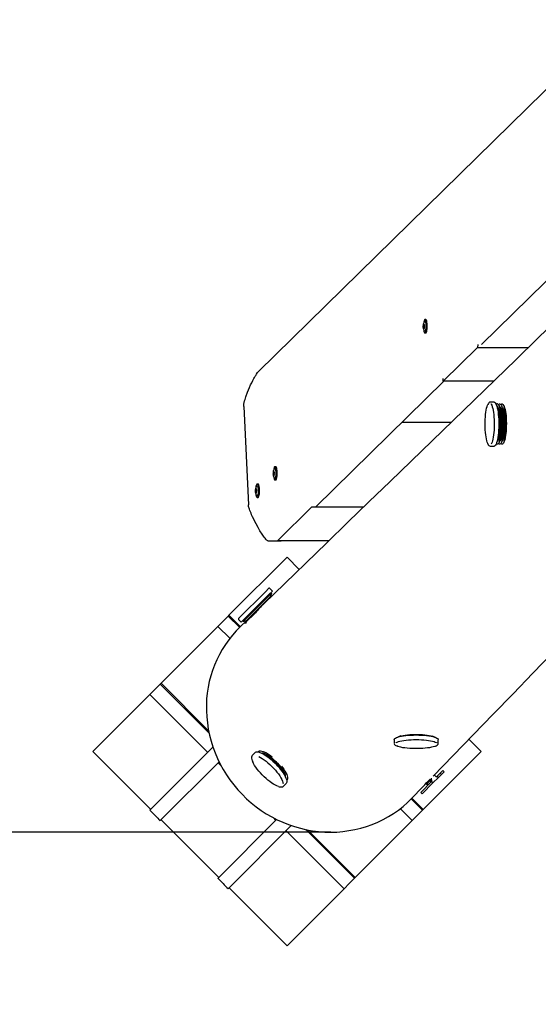
# Model space of a CAD drawing. Units: millimetres. Extents: x 5 to 21.3, y 6.3 to 16.
# Drawn here: x 7.9 to 8.5, y 8.9 to 10 of the extents above; entities that cross this region are included whole.
import ezdxf

# ---------------------------------------------------------------- set-up
doc = ezdxf.new("R2010")
doc.units = ezdxf.units.MM
doc.header["$LTSCALE"] = 120
doc.header["$PDSIZE"] = -1
doc.linetypes.add('SLD-Сплошная', pattern=[0])
doc.layers.add('ПРИМЕЧАНИЯ', color=7, linetype='SLD-Сплошная')
doc.styles.get("Standard").update_dxf_attribs({"font": 'isocpeui.ttf'})
doc.dimstyles.new('ISO-25', dxfattribs={"dimtxt": 2.5, "dimasz": 2.5, "dimexe": 1.25, "dimexo": 0.625, "dimtad": 1, "dimtxsty": 'Standard', "dimcen": 2.5, "dimadec": 0, "dimazin": 0, "dimtfac": 1, "dimtmove": 0, "dimatfit": 3, "dimfxl": 1, "dimarcsym": 0})

# ---------------------------------------------------------------- blocks, each defined once
blk = doc.blocks.new('_D_11')
at = {"color": 0, "lineweight": -2, "transparency": 16777216}
for p, q in [((19.998, 10.5782), (19.998, 6.3057)), ((6.6262, 9.1257), (6.6262, 6.3057)), ((6.9862, 6.4257), (19.638, 6.4257))]:
    blk.add_line(p, q, dxfattribs=at)
at = {"color": 0, "transparency": 16777216}
for points in [[(6.9862, 6.4857), (6.9862, 6.3657), (6.6262, 6.4257)], [(19.638, 6.4857), (19.638, 6.3657), (19.998, 6.4257)]]:
    blk.add_solid(points, dxfattribs=at)
at = {"layer": 'Defpoints', "color": 0, "transparency": 16777216}
for p in [(19.998, 10.5782), (6.6262, 9.1257), (19.998, 6.4257)]:
    blk.add_point(p, dxfattribs=at)
at = {"color": 0, "transparency": 16777216, "insert": (13.3121, 6.9577), "char_height": 0.36, "attachment_point": 2}
blk.add_mtext('13,37м', dxfattribs=at)
blk = doc.blocks.new('*D17')
at = {"color": 0, "lineweight": -2, "transparency": 16777216}
for p, q in [((8.262, 12.8847), (5.4067, 12.8847)), ((5.5267, 9.4857), (5.5267, 12.5247)), ((8.262, 9.1257), (5.4067, 9.1257))]:
    blk.add_line(p, q, dxfattribs=at)
at = {"color": 0, "transparency": 16777216}
for points in [[(5.4667, 12.5247), (5.5867, 12.5247), (5.5267, 12.8847)], [(5.4667, 9.4857), (5.5867, 9.4857), (5.5267, 9.1257)]]:
    blk.add_solid(points, dxfattribs=at)
at = {"layer": 'Defpoints', "color": 0, "transparency": 16777216}
for p in [(5.5267, 12.8847), (8.262, 12.8847), (8.262, 9.1257)]:
    blk.add_point(p, dxfattribs=at)
at = {"color": 0, "transparency": 16777216, "insert": (5.2107, 11.0052), "char_height": 0.36, "attachment_point": 5, "rotation": 90}
blk.add_mtext('3,76м', dxfattribs=at)

msp = doc.modelspace()

# ---------------------------------------------------------------- linework, layer by layer
at = {"color": 7, "linetype": 'SLD-Сплошная', "lineweight": 25}
for p, q in [((8.9402, 10.3706), (8.1832, 9.6288)), ((8.5657, 9.7944), (8.4267, 9.6582)), ((8.3631, 9.6794), (8.3641, 9.6794)), ((8.3634, 9.6809), (8.3635, 9.681)), ((8.3638, 9.676), (8.3634, 9.676)), ((8.3638, 9.68), (8.3641, 9.68)), ((8.3641, 9.6801), (8.3641, 9.68)), ((8.3641, 9.6767), (8.3641, 9.6767)), ((8.3642, 9.6771), (8.3642, 9.6771)), ((8.3658, 9.6853), (8.3649, 9.6853)), ((8.3649, 9.6708), (8.3658, 9.6708)), ((8.3847, 9.6179), (8.4224, 9.6547)), ((8.4225, 9.658), (8.4224, 9.6547)), ((8.4224, 9.6547), (8.4777, 9.6547)), ((8.3856, 9.6179), (8.2458, 9.4809)), ((8.3847, 9.6179), (8.3847, 9.621)), ((8.4397, 9.6179), (8.3847, 9.6179)), ((8.1669, 9.5905), (8.172, 9.483)), ((8.4404, 9.5952), (8.4362, 9.5952)), ((8.4448, 9.5875), (8.4436, 9.5906)), ((8.444, 9.5897), (8.444, 9.5897)), ((8.4474, 9.5875), (8.4461, 9.5906)), ((8.4465, 9.5897), (8.4465, 9.5897)), ((8.4499, 9.5875), (8.4487, 9.5906)), ((8.4491, 9.5897), (8.4491, 9.5897)), ((8.4521, 9.5885), (8.4513, 9.5906)), ((8.3933, 9.5728), (8.3396, 9.5728)), ((8.4362, 9.5472), (8.4404, 9.5472)), ((8.4436, 9.5518), (8.4448, 9.5549)), ((8.444, 9.5527), (8.444, 9.5527)), ((8.4461, 9.5518), (8.4474, 9.5549)), ((8.4465, 9.5527), (8.4465, 9.5527)), ((8.4487, 9.5518), (8.4499, 9.5549)), ((8.4491, 9.5527), (8.4491, 9.5527)), ((8.4513, 9.5518), (8.4525, 9.5549)), ((8.1992, 9.5188), (8.2002, 9.5188)), ((8.2, 9.5154), (8.1995, 9.5154)), ((8.1996, 9.5203), (8.1996, 9.5204)), ((8.1999, 9.5194), (8.2002, 9.5194)), ((8.2002, 9.5195), (8.2002, 9.5194)), ((8.2002, 9.5161), (8.2002, 9.5161)), ((8.2004, 9.5165), (8.2004, 9.5165)), ((8.202, 9.5247), (8.201, 9.5247)), ((8.1826, 9.5057), (8.1816, 9.5057)), ((8.201, 9.5102), (8.202, 9.5102)), ((8.1798, 9.4997), (8.1808, 9.4997)), ((8.1806, 9.4964), (8.1801, 9.4964)), ((8.1802, 9.5013), (8.1802, 9.5013)), ((8.1805, 9.5004), (8.1808, 9.5004)), ((8.1808, 9.5005), (8.1808, 9.5004)), ((8.1808, 9.4971), (8.1808, 9.4971)), ((8.181, 9.4975), (8.1809, 9.4975)), ((8.1816, 9.4912), (8.1826, 9.4912)), ((8.2037, 9.4439), (8.2414, 9.4807)), ((8.2414, 9.4807), (8.2981, 9.4807)), ((8.1934, 9.4439), (8.208, 9.4439)), ((8.2601, 9.4439), (8.2037, 9.4439)), ((8.208, 9.4439), (8.208, 9.4439)), ((8.2142, 9.4258), (8.1508, 9.3624)), ((8.2276, 9.4124), (8.2142, 9.4258)), ((8.2276, 9.4124), (8.2142, 9.4258)), ((8.2142, 9.4258), (8.2142, 9.4258)), ((8.1906, 9.3882), (8.1613, 9.3589)), ((8.1942, 9.3919), (8.1906, 9.3882)), ((8.1976, 9.3867), (8.1941, 9.3832)), ((8.1983, 9.3888), (8.1945, 9.385)), ((8.1983, 9.3888), (8.1952, 9.3919)), ((8.1962, 9.3831), (8.1976, 9.3867)), ((8.1945, 9.385), (8.1643, 9.3549)), ((8.1941, 9.3832), (8.1664, 9.3556)), ((8.1933, 9.3802), (8.1701, 9.3569)), ((8.1962, 9.3831), (8.1933, 9.3802)), ((8.1951, 9.3842), (8.1944, 9.3849)), ((8.1968, 9.3825), (8.1962, 9.3831)), ((8.1806, 9.366), (8.1683, 9.3537)), ((8.15, 9.3616), (8.1387, 9.3503)), ((8.1508, 9.3624), (8.15, 9.3616)), ((8.1624, 9.3493), (8.15, 9.3616)), ((8.1632, 9.3501), (8.1508, 9.3624)), ((8.1613, 9.3579), (8.1643, 9.3549)), ((8.1702, 9.3568), (8.1634, 9.3502)), ((8.1664, 9.3556), (8.1701, 9.3569)), ((8.1682, 9.3588), (8.1689, 9.3581)), ((8.1683, 9.3537), (8.1702, 9.3544)), ((8.1701, 9.3569), (8.1708, 9.3562)), ((8.1387, 9.3503), (8.0766, 9.2882)), ((8.1387, 9.3503), (8.1518, 9.3373)), ((8.0701, 9.2817), (8.0645, 9.2761)), ((8.0758, 9.2874), (8.0701, 9.2817)), ((8.0766, 9.2882), (8.0758, 9.2874)), ((8.129, 9.2342), (8.0758, 9.2874)), ((8.1286, 9.2362), (8.0766, 9.2882)), ((8.0645, 9.2761), (8.0021, 9.2137)), ((8.0645, 9.2761), (8.1277, 9.2128)), ((8.3313, 9.2267), (8.3313, 9.2225)), ((8.3385, 9.2309), (8.3359, 9.2298)), ((8.3748, 9.2298), (8.373, 9.2306)), ((8.3793, 9.2225), (8.3793, 9.2267)), ((8.4263, 9.2137), (8.4129, 9.2271)), ((8.4263, 9.2137), (8.4129, 9.2271)), ((8.0653, 9.1504), (8.0021, 9.2137)), ((8.1333, 9.2184), (8.0644, 9.1495)), ((8.3313, 9.2223), (8.3313, 9.2225)), ((8.4263, 9.2137), (8.3629, 9.1503)), ((8.4263, 9.2137), (8.4263, 9.2137)), ((8.1763, 9.2098), (8.1764, 9.2098)), ((8.1793, 9.2127), (8.1764, 9.2098)), ((8.191, 9.2098), (8.1886, 9.211)), ((8.1913, 9.2123), (8.1904, 9.2128)), ((8.0758, 9.1382), (8.14, 9.2024)), ((8.1391, 9.2015), (8.142, 9.1986)), ((8.3814, 9.19), (8.3843, 9.1929)), ((8.3857, 9.1915), (8.3843, 9.1929)), ((8.2115, 9.1881), (8.2103, 9.1905)), ((8.2133, 9.1899), (8.2128, 9.1908)), ((8.3667, 9.1779), (8.3707, 9.1819)), ((8.3796, 9.1853), (8.3736, 9.1794)), ((8.3782, 9.1868), (8.3773, 9.1858)), ((8.3814, 9.19), (8.3782, 9.1868)), ((8.3796, 9.1853), (8.3782, 9.1868)), ((8.3828, 9.1886), (8.3796, 9.1853)), ((8.3828, 9.1886), (8.3814, 9.19)), ((8.3828, 9.1886), (8.3857, 9.1915)), ((8.2103, 9.1759), (8.2132, 9.1788)), ((8.2104, 9.1759), (8.2103, 9.1759)), ((8.3603, 9.1688), (8.3722, 9.1808)), ((8.3617, 9.1674), (8.3736, 9.1794)), ((8.3653, 9.1783), (8.3659, 9.1788)), ((8.3658, 9.1789), (8.3667, 9.1779)), ((8.3667, 9.1779), (8.3693, 9.1779)), ((8.3736, 9.1794), (8.3722, 9.1808)), ((8.3621, 9.1495), (8.3498, 9.1619)), ((8.3629, 9.1503), (8.3506, 9.1627)), ((8.3603, 9.1688), (8.3617, 9.1674)), ((8.3378, 9.1513), (8.3508, 9.1382)), ((8.3621, 9.1495), (8.3508, 9.1382)), ((8.3629, 9.1503), (8.3621, 9.1495)), ((8.1396, 9.0762), (8.0767, 9.1391)), ((8.2029, 9.1395), (8.1387, 9.0752)), ((8.1991, 9.1415), (8.202, 9.1385)), ((8.3508, 9.1382), (8.2887, 9.0761)), ((8.15, 9.0639), (8.2189, 9.1328)), ((8.2879, 9.0753), (8.2347, 9.1285)), ((8.2887, 9.0761), (8.2367, 9.1281)), ((8.2133, 9.1272), (8.2766, 9.0639)), ((8.2879, 9.0753), (8.2822, 9.0696)), ((8.2887, 9.0761), (8.2879, 9.0753)), ((8.2142, 9.0016), (8.1509, 9.0648)), ((8.2766, 9.0639), (8.2142, 9.0016)), ((8.2822, 9.0696), (8.2766, 9.0639))]:
    msp.add_line(p, q, dxfattribs=at)
at = {"color": 7, "linetype": 'SLD-Сплошная', "lineweight": 25, "flags": 128}
for points in [[(8.3647, 9.6832), (8.3643, 9.683), (8.3639, 9.6825), (8.3635, 9.6819), (8.3633, 9.6812), (8.363, 9.6803), (8.3629, 9.6792), (8.3629, 9.6781), (8.3629, 9.6769), (8.363, 9.6758), (8.3633, 9.6747), (8.3636, 9.6741), (8.364, 9.6734), (8.3645, 9.6729), (8.3647, 9.6729)], [(8.3631, 9.6767), (8.3631, 9.6766), (8.3631, 9.6764), (8.3631, 9.6762), (8.3631, 9.676), (8.3631, 9.6759), (8.3632, 9.6758), (8.3632, 9.6758), (8.3633, 9.6759)], [(8.3633, 9.6759), (8.3633, 9.676), (8.3633, 9.676), (8.3634, 9.676), (8.3634, 9.676), (8.3635, 9.6759), (8.3635, 9.6758), (8.3636, 9.6756), (8.3636, 9.6754)], [(8.3652, 9.6709), (8.3655, 9.6715), (8.3658, 9.6723), (8.3661, 9.6734), (8.3663, 9.6748), (8.3664, 9.6763), (8.3665, 9.6779), (8.3664, 9.6796), (8.3663, 9.6811), (8.3661, 9.6825), (8.3659, 9.6836), (8.3656, 9.6845), (8.3652, 9.6851), (8.3649, 9.6853), (8.3645, 9.6851), (8.3642, 9.6846), (8.3639, 9.6837), (8.3636, 9.6826), (8.3635, 9.682)], [(8.3639, 9.6802), (8.3639, 9.6801), (8.3638, 9.68), (8.3638, 9.68), (8.3637, 9.6801), (8.3637, 9.6802), (8.3637, 9.6803), (8.3636, 9.6804), (8.3636, 9.6806)], [(8.3636, 9.6754), (8.3636, 9.6753), (8.3636, 9.6751), (8.3637, 9.6751), (8.3637, 9.6751), (8.3638, 9.6752), (8.3638, 9.6753), (8.3638, 9.6755), (8.3638, 9.6757)], [(8.3641, 9.6801), (8.3641, 9.6801), (8.364, 9.6802), (8.364, 9.6802), (8.364, 9.6802), (8.364, 9.6802), (8.364, 9.6802), (8.3639, 9.6802), (8.3639, 9.6802)], [(8.3647, 9.6832), (8.3649, 9.6833), (8.3652, 9.683), (8.3655, 9.6824), (8.3657, 9.6815), (8.3659, 9.6804), (8.366, 9.6791)], [(8.366, 9.6791), (8.366, 9.6778), (8.366, 9.6764), (8.3658, 9.6752), (8.3656, 9.6741), (8.3654, 9.6733), (8.3651, 9.6729), (8.3648, 9.6728), (8.3647, 9.6728)], [(8.3658, 9.6708), (8.3662, 9.6709), (8.3665, 9.6715), (8.3668, 9.6723), (8.3671, 9.6734), (8.3673, 9.6748), (8.3674, 9.6763), (8.3674, 9.6779), (8.3674, 9.6796), (8.3673, 9.6811), (8.3671, 9.6825), (8.3668, 9.6836), (8.3665, 9.6845), (8.3662, 9.6851), (8.3658, 9.6853), (8.3658, 9.6853)], [(8.3635, 9.674), (8.3636, 9.6736), (8.3638, 9.6724), (8.3641, 9.6715), (8.3645, 9.671), (8.3648, 9.6708), (8.3652, 9.6709)], [(8.1669, 9.5905), (8.1669, 9.5916), (8.1671, 9.593), (8.1675, 9.5948), (8.1679, 9.5965), (8.1684, 9.5979), (8.1688, 9.5995), (8.1694, 9.6011), (8.1712, 9.6061), (8.1734, 9.6113), (8.1745, 9.6139), (8.1757, 9.6164), (8.1769, 9.6188), (8.1781, 9.621), (8.1786, 9.6219), (8.1791, 9.6228), (8.1795, 9.6236), (8.18, 9.6243), (8.1804, 9.625), (8.1809, 9.6257), (8.182, 9.6274), (8.183, 9.6286), (8.1832, 9.6288)], [(8.4336, 9.5498), (8.4334, 9.5501), (8.4329, 9.5514), (8.4324, 9.5531), (8.432, 9.5551), (8.4316, 9.5572), (8.4312, 9.5596), (8.431, 9.5622), (8.4308, 9.5649), (8.4306, 9.5677), (8.4306, 9.5706), (8.4306, 9.5735), (8.4307, 9.5763), (8.4309, 9.579), (8.4311, 9.5817), (8.4314, 9.5842), (8.4318, 9.5864), (8.4322, 9.5885), (8.4327, 9.5903), (8.4332, 9.5918), (8.4332, 9.5919)], [(8.4363, 9.5952), (8.436, 9.5952), (8.4353, 9.595), (8.4347, 9.5945), (8.4341, 9.5938), (8.4335, 9.5927), (8.4333, 9.5921)], [(8.4368, 9.5937), (8.4373, 9.5929), (8.4379, 9.5917), (8.4384, 9.5902), (8.4389, 9.5883), (8.4393, 9.5863), (8.4397, 9.584), (8.44, 9.5815), (8.4402, 9.5788), (8.4404, 9.5761), (8.4405, 9.5732), (8.4405, 9.5704), (8.4404, 9.5675), (8.4403, 9.5647), (8.4401, 9.562), (8.4398, 9.5595), (8.4395, 9.5571), (8.4391, 9.5549), (8.4386, 9.553), (8.4381, 9.5513), (8.4376, 9.55), (8.4372, 9.5493)], [(8.4404, 9.5952), (8.4404, 9.5952), (8.4411, 9.595)], [(8.4411, 9.595), (8.4417, 9.5944), (8.4423, 9.5935), (8.4428, 9.5923), (8.4434, 9.5907), (8.4439, 9.5889), (8.4443, 9.5867), (8.4447, 9.5844), (8.445, 9.5818), (8.4452, 9.5791), (8.4454, 9.5762), (8.4455, 9.5733), (8.4455, 9.5704), (8.4454, 9.5674), (8.4453, 9.5645), (8.4451, 9.5617), (8.4448, 9.5591), (8.4445, 9.5566), (8.4441, 9.5544), (8.4436, 9.5524), (8.4431, 9.5507), (8.4425, 9.5494), (8.4419, 9.5483), (8.4413, 9.5476), (8.4407, 9.5472), (8.4404, 9.5472)], [(8.4445, 9.593), (8.4451, 9.5925), (8.4457, 9.5916), (8.4462, 9.5904), (8.4467, 9.5888), (8.4472, 9.587), (8.4476, 9.5849), (8.4479, 9.5826), (8.4482, 9.5801), (8.4484, 9.5775), (8.4486, 9.5747), (8.4486, 9.5719), (8.4486, 9.5691), (8.4485, 9.5663), (8.4483, 9.5636), (8.4481, 9.561), (8.4478, 9.5586), (8.4474, 9.5564), (8.447, 9.5545), (8.4465, 9.5528), (8.446, 9.5514), (8.4454, 9.5503), (8.4448, 9.5496), (8.4443, 9.5492), (8.4437, 9.5492), (8.4431, 9.5496), (8.4428, 9.5499)], [(8.443, 9.5918), (8.4431, 9.5916), (8.4437, 9.5904), (8.4442, 9.5888), (8.4446, 9.587), (8.445, 9.5849), (8.4454, 9.5826), (8.4457, 9.5801), (8.4459, 9.5775), (8.446, 9.5747), (8.4461, 9.5719), (8.446, 9.5691), (8.4459, 9.5663), (8.4458, 9.5636), (8.4455, 9.561), (8.4452, 9.5586), (8.4448, 9.5564), (8.4444, 9.5545), (8.4439, 9.5528), (8.4434, 9.5514), (8.443, 9.5506)], [(8.444, 9.5897), (8.4445, 9.5895), (8.445, 9.589), (8.4455, 9.5882), (8.446, 9.587), (8.4464, 9.5855), (8.4468, 9.5837), (8.4472, 9.5817), (8.4475, 9.5795), (8.4477, 9.5771), (8.4478, 9.5746), (8.4479, 9.5721), (8.4479, 9.5695), (8.4478, 9.5669), (8.4476, 9.5645), (8.4474, 9.5621), (8.4471, 9.56), (8.4467, 9.558), (8.4463, 9.5564), (8.4458, 9.555), (8.4453, 9.5539), (8.4448, 9.5532), (8.4443, 9.5528), (8.444, 9.5527)], [(8.4471, 9.593), (8.4477, 9.5925), (8.4483, 9.5916), (8.4488, 9.5904), (8.4493, 9.5888), (8.4498, 9.587), (8.4502, 9.5849), (8.4505, 9.5826), (8.4508, 9.5801), (8.451, 9.5775), (8.4511, 9.5747), (8.4512, 9.5719), (8.4512, 9.5691), (8.4511, 9.5663), (8.4509, 9.5636), (8.4507, 9.561), (8.4504, 9.5586), (8.45, 9.5564), (8.4495, 9.5545), (8.4491, 9.5528), (8.4485, 9.5514), (8.448, 9.5503), (8.4474, 9.5496), (8.4468, 9.5492), (8.4462, 9.5492), (8.4456, 9.5496), (8.4452, 9.55)], [(8.4465, 9.5897), (8.447, 9.5895), (8.4476, 9.589), (8.4481, 9.5882), (8.4486, 9.587), (8.449, 9.5855), (8.4494, 9.5837), (8.4497, 9.5817), (8.45, 9.5795), (8.4502, 9.5771), (8.4504, 9.5746), (8.4504, 9.5721), (8.4504, 9.5695), (8.4503, 9.5669), (8.4502, 9.5645), (8.4499, 9.5621), (8.4496, 9.56), (8.4493, 9.558), (8.4489, 9.5564), (8.4484, 9.555), (8.4479, 9.5539), (8.4474, 9.5532), (8.4468, 9.5528), (8.4465, 9.5527)], [(8.4497, 9.593), (8.4503, 9.5925), (8.4508, 9.5916), (8.4514, 9.5904), (8.4519, 9.5888), (8.4523, 9.587), (8.4527, 9.5849), (8.4531, 9.5826), (8.4534, 9.5801), (8.4536, 9.5775), (8.4537, 9.5747), (8.4538, 9.5719), (8.4537, 9.5691), (8.4536, 9.5663), (8.4535, 9.5636), (8.4532, 9.561), (8.4529, 9.5586), (8.4525, 9.5564), (8.4521, 9.5545), (8.4516, 9.5528), (8.4511, 9.5514), (8.4506, 9.5503), (8.45, 9.5496), (8.4494, 9.5492), (8.4488, 9.5492), (8.4482, 9.5496), (8.4478, 9.55)], [(8.4491, 9.5897), (8.4496, 9.5895), (8.4501, 9.589), (8.4506, 9.5882), (8.4511, 9.587), (8.4516, 9.5855), (8.452, 9.5837), (8.4523, 9.5817), (8.4526, 9.5795), (8.4528, 9.5771), (8.4529, 9.5746), (8.453, 9.5721), (8.453, 9.5695), (8.4529, 9.5669), (8.4527, 9.5645), (8.4525, 9.5621), (8.4522, 9.56), (8.4518, 9.558), (8.4514, 9.5564), (8.451, 9.555), (8.4505, 9.5539), (8.4499, 9.5532), (8.4494, 9.5528), (8.4491, 9.5527)], [(8.4448, 9.5875), (8.445, 9.587), (8.4455, 9.5855), (8.4459, 9.5837), (8.4462, 9.5817), (8.4465, 9.5795), (8.4467, 9.5771), (8.4468, 9.5746), (8.4469, 9.5721), (8.4469, 9.5695), (8.4468, 9.5669), (8.4466, 9.5645), (8.4464, 9.5621), (8.4461, 9.56), (8.4457, 9.558), (8.4453, 9.5564), (8.4449, 9.555), (8.4448, 9.5549)], [(8.4474, 9.5875), (8.4476, 9.587), (8.448, 9.5855), (8.4484, 9.5837), (8.4488, 9.5817), (8.4491, 9.5795), (8.4493, 9.5771), (8.4494, 9.5746), (8.4495, 9.5721), (8.4495, 9.5695), (8.4494, 9.5669), (8.4492, 9.5645), (8.449, 9.5621), (8.4487, 9.56), (8.4483, 9.558), (8.4479, 9.5564), (8.4474, 9.555), (8.4474, 9.5549)], [(8.4499, 9.5875), (8.4501, 9.587), (8.4506, 9.5855), (8.451, 9.5837), (8.4513, 9.5817), (8.4516, 9.5795), (8.4518, 9.5771), (8.452, 9.5746), (8.452, 9.5721), (8.452, 9.5695), (8.4519, 9.5669), (8.4518, 9.5645), (8.4515, 9.5621), (8.4512, 9.56), (8.4509, 9.558), (8.4505, 9.5564), (8.45, 9.555), (8.4499, 9.5549)], [(8.4528, 9.5556), (8.4526, 9.555), (8.4525, 9.5549)], [(8.2008, 9.5226), (8.2005, 9.5224), (8.2, 9.5219), (8.1997, 9.5213), (8.1994, 9.5207), (8.1992, 9.5197), (8.199, 9.5186), (8.199, 9.5175), (8.199, 9.5163), (8.1992, 9.5152), (8.1994, 9.5141), (8.1997, 9.5135), (8.2001, 9.5128), (8.2007, 9.5123), (8.2008, 9.5123)], [(8.1992, 9.5162), (8.1992, 9.516), (8.1992, 9.5158), (8.1992, 9.5156), (8.1992, 9.5154), (8.1993, 9.5153), (8.1993, 9.5152), (8.1994, 9.5152), (8.1994, 9.5153)], [(8.1994, 9.5153), (8.1994, 9.5154), (8.1995, 9.5154), (8.1995, 9.5154), (8.1996, 9.5154), (8.1996, 9.5153), (8.1997, 9.5152), (8.1997, 9.515), (8.1997, 9.5148)], [(8.2013, 9.5103), (8.2017, 9.5109), (8.202, 9.5117), (8.2022, 9.5128), (8.2024, 9.5142), (8.2025, 9.5157), (8.2026, 9.5173), (8.2026, 9.519), (8.2024, 9.5205), (8.2023, 9.5219), (8.202, 9.523), (8.2017, 9.5239), (8.2014, 9.5245), (8.201, 9.5247), (8.2007, 9.5245), (8.2003, 9.524), (8.2, 9.5231), (8.1998, 9.522), (8.1997, 9.5214)], [(8.2001, 9.5196), (8.2, 9.5195), (8.2, 9.5194), (8.1999, 9.5194), (8.1999, 9.5195), (8.1998, 9.5196), (8.1998, 9.5197), (8.1998, 9.5199), (8.1997, 9.52)], [(8.1997, 9.5148), (8.1997, 9.5147), (8.1998, 9.5145), (8.1998, 9.5145), (8.1999, 9.5145), (8.1999, 9.5146), (8.1999, 9.5147), (8.2, 9.5149), (8.2, 9.5151)], [(8.2002, 9.5195), (8.2002, 9.5195), (8.2002, 9.5196), (8.2002, 9.5196), (8.2001, 9.5196), (8.2001, 9.5196), (8.2001, 9.5196), (8.2001, 9.5196), (8.2001, 9.5196)], [(8.2008, 9.5226), (8.201, 9.5227), (8.2013, 9.5224), (8.2016, 9.5218), (8.2018, 9.521), (8.202, 9.5198), (8.2021, 9.5185)], [(8.2021, 9.5185), (8.2021, 9.5172), (8.2021, 9.5158), (8.202, 9.5146), (8.2018, 9.5135), (8.2015, 9.5128), (8.2012, 9.5123), (8.2009, 9.5122), (8.2008, 9.5122)], [(8.202, 9.5102), (8.2023, 9.5103), (8.2026, 9.5109), (8.2029, 9.5117), (8.2032, 9.5128), (8.2034, 9.5142), (8.2035, 9.5157), (8.2036, 9.5173), (8.2035, 9.519), (8.2034, 9.5205), (8.2032, 9.5219), (8.203, 9.523), (8.2027, 9.5239), (8.2023, 9.5245), (8.202, 9.5247), (8.202, 9.5247)], [(8.1814, 9.5036), (8.1811, 9.5033), (8.1806, 9.5028), (8.1803, 9.5023), (8.18, 9.5016), (8.1798, 9.5007), (8.1796, 9.4996), (8.1796, 9.4984), (8.1796, 9.4973), (8.1798, 9.4962), (8.18, 9.4951), (8.1803, 9.4944), (8.1807, 9.4938), (8.1813, 9.4933), (8.1814, 9.4932)], [(8.1819, 9.4913), (8.1823, 9.4918), (8.1826, 9.4927), (8.1828, 9.4938), (8.183, 9.4952), (8.1831, 9.4967), (8.1832, 9.4983), (8.1831, 9.4999), (8.183, 9.5015), (8.1828, 9.5029), (8.1826, 9.504), (8.1823, 9.5049), (8.182, 9.5055), (8.1816, 9.5057), (8.1812, 9.5055), (8.1809, 9.505), (8.1806, 9.5041), (8.1803, 9.503), (8.1802, 9.5024)], [(8.1814, 9.5036), (8.1816, 9.5037), (8.1819, 9.5034), (8.1822, 9.5028), (8.1824, 9.5019), (8.1826, 9.5008), (8.1827, 9.4995)], [(8.1826, 9.4912), (8.1829, 9.4913), (8.1832, 9.4918), (8.1835, 9.4927), (8.1838, 9.4938), (8.184, 9.4952), (8.1841, 9.4967), (8.1842, 9.4983), (8.1841, 9.4999), (8.184, 9.5015), (8.1838, 9.5029), (8.1836, 9.504), (8.1833, 9.5049), (8.1829, 9.5055), (8.1826, 9.5057), (8.1826, 9.5057)], [(8.1997, 9.5134), (8.1997, 9.513), (8.2, 9.5118), (8.2003, 9.5109), (8.2006, 9.5104), (8.201, 9.5102), (8.2013, 9.5103)], [(8.1798, 9.4971), (8.1798, 9.497), (8.1798, 9.4968), (8.1798, 9.4966), (8.1798, 9.4964), (8.1799, 9.4963), (8.1799, 9.4962), (8.1799, 9.4962), (8.18, 9.4963)], [(8.18, 9.4963), (8.18, 9.4964), (8.1801, 9.4964), (8.1801, 9.4964), (8.1802, 9.4963), (8.1802, 9.4963), (8.1803, 9.4961), (8.1803, 9.496), (8.1803, 9.4958)], [(8.1806, 9.5005), (8.1806, 9.5005), (8.1806, 9.5004), (8.1805, 9.5004), (8.1805, 9.5005), (8.1804, 9.5006), (8.1804, 9.5007), (8.1804, 9.5008), (8.1803, 9.501)], [(8.1803, 9.4958), (8.1803, 9.4956), (8.1804, 9.4955), (8.1804, 9.4955), (8.1805, 9.4955), (8.1805, 9.4956), (8.1805, 9.4957), (8.1806, 9.4959), (8.1806, 9.496)], [(8.1803, 9.4944), (8.1803, 9.494), (8.1806, 9.4928), (8.1809, 9.4919), (8.1812, 9.4914), (8.1816, 9.4912), (8.1819, 9.4913)], [(8.1808, 9.5005), (8.1808, 9.5005), (8.1808, 9.5006), (8.1807, 9.5006), (8.1807, 9.5006), (8.1807, 9.5006), (8.1807, 9.5006), (8.1807, 9.5006), (8.1806, 9.5005)], [(8.1827, 9.4995), (8.1827, 9.4981), (8.1827, 9.4968), (8.1826, 9.4956), (8.1824, 9.4945), (8.1821, 9.4937), (8.1818, 9.4933), (8.1815, 9.4932), (8.1814, 9.4932)], [(8.1934, 9.4439), (8.1931, 9.4439), (8.1927, 9.4441), (8.1922, 9.4445), (8.1916, 9.445), (8.1909, 9.4457), (8.1902, 9.4466), (8.1893, 9.4477), (8.187, 9.4511), (8.1847, 9.4546), (8.1826, 9.4583), (8.1805, 9.4622), (8.1791, 9.4648), (8.1778, 9.4674), (8.1766, 9.4699), (8.1755, 9.4723), (8.1749, 9.4739), (8.1742, 9.4754), (8.1737, 9.4768), (8.1731, 9.4784), (8.1723, 9.4811), (8.172, 9.483)], [(8.1262, 9.2582), (8.1265, 9.2515), (8.1272, 9.2449), (8.1282, 9.2382), (8.1296, 9.2317), (8.1312, 9.2251), (8.1333, 9.2187), (8.1356, 9.2123), (8.1382, 9.2061), (8.1412, 9.2), (8.1445, 9.194), (8.1481, 9.1882), (8.1519, 9.1826), (8.156, 9.1772), (8.1604, 9.172), (8.1651, 9.167), (8.1699, 9.1622), (8.1751, 9.1577), (8.1804, 9.1534), (8.1859, 9.1494), (8.1916, 9.1457), (8.1975, 9.1423), (8.2035, 9.1392), (8.2097, 9.1364), (8.216, 9.1339), (8.2224, 9.1317), (8.2289, 9.1299), (8.2354, 9.1283), (8.2421, 9.1272), (8.2487, 9.1263), (8.2554, 9.1258), (8.262, 9.1257), (8.2687, 9.1258), (8.2753, 9.1264), (8.2819, 9.1273), (8.2884, 9.1285), (8.2948, 9.13), (8.3011, 9.1319), (8.3072, 9.1341), (8.3133, 9.1366), (8.3192, 9.1395), (8.3249, 9.1426), (8.3305, 9.1461), (8.3358, 9.1498), (8.3409, 9.1538), (8.3458, 9.1581), (8.3505, 9.1626), (8.3507, 9.1629)], [(8.3313, 9.2267), (8.3314, 9.2272), (8.3319, 9.2278), (8.3327, 9.2284), (8.3339, 9.229), (8.3353, 9.2295), (8.3371, 9.23), (8.3392, 9.2305), (8.3415, 9.2308), (8.344, 9.2312), (8.3467, 9.2314), (8.3495, 9.2316), (8.3524, 9.2317), (8.3553, 9.2318), (8.3583, 9.2317), (8.3612, 9.2316), (8.364, 9.2314), (8.3667, 9.2312), (8.3692, 9.2308), (8.3715, 9.2304), (8.3736, 9.23), (8.3753, 9.2295), (8.3768, 9.229), (8.378, 9.2284), (8.3788, 9.2278), (8.3792, 9.2272), (8.3793, 9.2267)], [(8.333, 9.2232), (8.3334, 9.2234), (8.3345, 9.224), (8.3359, 9.2245), (8.3376, 9.225), (8.3396, 9.2255), (8.3419, 9.2258), (8.3443, 9.2262), (8.3469, 9.2264), (8.3497, 9.2266), (8.3525, 9.2267), (8.3553, 9.2267), (8.3582, 9.2267), (8.361, 9.2266), (8.3638, 9.2264), (8.3664, 9.2262), (8.3688, 9.2258), (8.371, 9.2255), (8.373, 9.225), (8.3748, 9.2245), (8.3762, 9.224), (8.3773, 9.2234), (8.3776, 9.2232)], [(8.3347, 9.2293), (8.3358, 9.2298), (8.3373, 9.2303), (8.3391, 9.2308), (8.3411, 9.2312), (8.3434, 9.2316), (8.3458, 9.2319), (8.3484, 9.2321), (8.3512, 9.2322), (8.354, 9.2323), (8.3568, 9.2323), (8.3596, 9.2322), (8.3623, 9.2321), (8.3649, 9.2319), (8.3674, 9.2316), (8.3696, 9.2312), (8.3716, 9.2308), (8.3734, 9.2303), (8.3749, 9.2298), (8.3759, 9.2293)], [(8.1793, 9.2127), (8.1797, 9.2131), (8.1806, 9.2134), (8.1818, 9.2134), (8.1831, 9.2132), (8.1847, 9.2128), (8.1864, 9.212)], [(8.1828, 9.2133), (8.1828, 9.2133), (8.1834, 9.214), (8.1842, 9.2143), (8.1853, 9.2144), (8.1866, 9.2142), (8.188, 9.2138), (8.1897, 9.2131)], [(8.376, 9.2195), (8.3755, 9.2193), (8.3739, 9.2188), (8.372, 9.2184), (8.3699, 9.2179), (8.3676, 9.2176), (8.365, 9.2173), (8.3624, 9.2171), (8.3596, 9.2169), (8.3567, 9.2169), (8.3539, 9.2169), (8.351, 9.2169), (8.3482, 9.2171), (8.3456, 9.2173), (8.343, 9.2176), (8.3407, 9.2179), (8.3386, 9.2184), (8.3367, 9.2188), (8.3351, 9.2193), (8.334, 9.2198)], [(8.3763, 9.2196), (8.3772, 9.22), (8.3782, 9.2206), (8.3789, 9.2213), (8.3792, 9.2219), (8.3793, 9.2225)], [(8.1763, 9.2097), (8.1761, 9.2095), (8.1757, 9.2087), (8.1755, 9.2077), (8.1755, 9.2065), (8.1758, 9.2051), (8.1763, 9.2035), (8.1767, 9.2025)], [(8.1834, 9.2082), (8.1852, 9.2072), (8.1871, 9.2061), (8.1892, 9.2047), (8.1913, 9.2031), (8.1934, 9.2014), (8.1955, 9.1995), (8.1976, 9.1975), (8.1996, 9.1955), (8.2015, 9.1934), (8.2032, 9.1913), (8.2048, 9.1892), (8.2063, 9.1871), (8.2075, 9.1851), (8.2085, 9.1833), (8.2092, 9.1815), (8.2098, 9.18), (8.21, 9.1789)], [(8.1864, 9.212), (8.1883, 9.2111), (8.1903, 9.2098), (8.1924, 9.2084), (8.1946, 9.2068), (8.1968, 9.205), (8.1989, 9.2031), (8.2011, 9.2011), (8.2031, 9.1989), (8.2051, 9.1968), (8.2069, 9.1946), (8.2086, 9.1924), (8.21, 9.1903), (8.2113, 9.1883), (8.2123, 9.1864), (8.2131, 9.1846), (8.2136, 9.183), (8.2139, 9.1816), (8.2139, 9.1804), (8.2137, 9.1794), (8.2132, 9.1788)], [(8.187, 9.2118), (8.1879, 9.2113), (8.1897, 9.2104), (8.1917, 9.2092), (8.1937, 9.2079), (8.1957, 9.2063), (8.1978, 9.2046), (8.1999, 9.2027), (8.2019, 9.2007), (8.2038, 9.1987), (8.2056, 9.1966), (8.2073, 9.1946), (8.2088, 9.1925), (8.2101, 9.1905), (8.2112, 9.1886), (8.2121, 9.1869), (8.2123, 9.1865)], [(8.1911, 9.2107), (8.1928, 9.2099), (8.1946, 9.2088), (8.1964, 9.2075), (8.1983, 9.206), (8.2002, 9.2044), (8.2021, 9.2026), (8.2039, 9.2008), (8.2056, 9.1989), (8.2072, 9.197), (8.2086, 9.1951), (8.2098, 9.1933), (8.2108, 9.1915), (8.2116, 9.1899), (8.2121, 9.1885), (8.2123, 9.1873), (8.2123, 9.1864)], [(8.205, 9.1755), (8.2049, 9.1756), (8.2032, 9.1762), (8.2015, 9.177), (8.1996, 9.1781), (8.1976, 9.1793), (8.1955, 9.1808), (8.1934, 9.1825), (8.1913, 9.1843), (8.1892, 9.1862), (8.1872, 9.1882), (8.1852, 9.1903), (8.1834, 9.1924), (8.1817, 9.1945), (8.1802, 9.1966), (8.1788, 9.1986), (8.1777, 9.2005), (8.1768, 9.2023), (8.1768, 9.2024)], [(8.2081, 9.1976), (8.2091, 9.1963), (8.2106, 9.1943), (8.2119, 9.1923), (8.213, 9.1904), (8.2139, 9.1886), (8.2145, 9.187), (8.2148, 9.1856), (8.2149, 9.1844), (8.2147, 9.1834), (8.2143, 9.1827), (8.2138, 9.1823)], [(8.3706, 9.1835), (8.3694, 9.1823), (8.3678, 9.1807), (8.3664, 9.1795), (8.3655, 9.1786), (8.3651, 9.1782), (8.3652, 9.1782)], [(8.2054, 9.1753), (8.2059, 9.1752), (8.2073, 9.175), (8.2086, 9.175), (8.2095, 9.1753), (8.2102, 9.1758), (8.2104, 9.176)], [(8.3507, 9.1629), (8.3546, 9.1668), (8.3582, 9.1706), (8.3616, 9.1741), (8.3648, 9.1774), (8.366, 9.1786)]]:
    msp.add_lwpolyline(points, dxfattribs=at)
at = {"color": 7, "linetype": 'SLD-Сплошная', "lineweight": 25}
for centre, radius, start, end in [((-299.9787, 327.9205), 443.2138, 314.051309, 314.315816), ((333.335, -305.2087), 452.1551, 135.692787, 135.94674), ((8.3642, 9.6787), 0.0013, 150.6526, 201.2447), ((8.3594, 9.6773), 0.00368, 351.0019, 14.4588), ((8.3622, 9.6801), 0.00117, 319.5468, 13.1061), ((8.3646, 9.6805), 0.00125, 157.3968, 183.6936), ((8.3633, 9.6807), 0.000307, 345.9125, 58.1422), ((8.365, 9.6759), 0.00117, 139.5468, 193.1061), ((8.3677, 9.6787), 0.00368, 171.0019, 194.4588), ((8.3617, 9.6796), 0.00244, 352.0594, 8.3415), ((8.3638, 9.677), 0.000399, 310.2938, 11.1983), ((8.3623, 9.6773), 0.00193, 355.216, 15.0657), ((8.4439, 9.5919), 0.00131, 61.8206, 151.9963), ((8.4465, 9.5917), 0.00148, 67.1236, 151.9561), ((8.4491, 9.5917), 0.00148, 67.1236, 151.9561), ((8.4366, 9.5502), 0.00302, 193.7751, 262.9828), ((8.2004, 9.5181), 0.0013, 150.6526, 201.2447), ((8.1983, 9.5195), 0.00117, 319.5468, 13.1061), ((8.1956, 9.5167), 0.00368, 351.0019, 14.4588), ((8.2007, 9.5199), 0.00125, 157.3968, 183.6936), ((8.1994, 9.5201), 0.000307, 345.9125, 58.1422), ((8.2011, 9.5153), 0.00117, 139.5468, 193.1061), ((8.1978, 9.519), 0.00244, 352.0594, 8.3415), ((8.2039, 9.5181), 0.00368, 171.0019, 194.4588), ((8.2, 9.5164), 0.000399, 310.2938, 11.1983), ((8.1984, 9.5167), 0.00193, 355.216, 15.0657), ((8.181, 9.4991), 0.0013, 150.6526, 201.2447), ((8.1762, 9.4977), 0.00368, 351.0019, 14.4588), ((8.1789, 9.5005), 0.00117, 319.5468, 13.1061), ((8.1813, 9.5008), 0.00125, 157.3968, 183.6936), ((8.18, 9.5011), 0.000307, 345.9125, 58.1422), ((8.1817, 9.4963), 0.00117, 139.5468, 193.1061), ((8.1784, 9.5), 0.00244, 352.0594, 8.3415), ((8.1845, 9.4991), 0.00368, 171.0019, 194.4588), ((8.1806, 9.4974), 0.000399, 310.2938, 11.1983), ((8.179, 9.4977), 0.00193, 355.216, 15.0657), ((8.1947, 9.3914), 0.0007, 45, 135), ((8.2919, 9.269), 0.1478, 134.1955, 139.4028), ((8.1618, 9.3584), 0.0007, 135, 225), ((8.2496, 9.2619), 0.1235, 134.3068, 181.7002), ((8.3349, 9.2234), 0.00376, 198.362, 251.0855), ((8.1871, 9.2037), 0.00809, 60.1129, 91.6732), ((8.1696, 9.1735), 0.0444, 50.1692, 63.1141), ((8.1663, 9.1658), 0.0505, 29.3322, 60.6678), ((8.1385, 9.138), 0.0906, 40.3922, 49.6065), ((8.3948, 9.1858), 0.0244, 185.4412, 194.3222), ((8.3959, 9.1868), 0.0244, 185.4805, 194.3214), ((8.3943, 9.2032), 0.0243, 218.2562, 225.6039), ((9.756, 10.8297), 2.3842, 224.8077, 225.1923), ((9.8302, 10.7555), 2.3842, 224.8077, 225.1923)]:
    msp.add_arc(centre, radius, start, end, dxfattribs=at)
at = {"layer": 'ПРИМЕЧАНИЯ', "color": 251, "lineweight": 35, "true_color": 0x636466}
msp.add_arc((8.1262, 9.1257), 1.5, 180, 270, dxfattribs=at)

# ---------------------------------------------------------------- dimensions: what is measured, and where the dimension line sits
dim = msp.add_linear_dim(base=(5.5267, 12.8847), p1=(8.262, 9.1257), p2=(8.262, 12.8847), angle=90, dimstyle='ISO-25', override={"dimtxt": 0.36, "dimasz": 0.36, "dimexe": 0.12, "dimexo": 0, "dimgap": 0.1, "dimtih": 0, "dimtoh": 0, "dimzin": 1, "dimpost": 'м', "dimtdec": 3, "dimtzin": 1})
dim.commit()
dim.dimension.update_dxf_attribs({"geometry": '*D17', "text_midpoint": (5.2107, 11.0052)})
at = {"color": 251, "true_color": 0x636466}
dim = msp.add_linear_dim(base=(19.998, 6.4257), p1=(6.6262, 9.1257), p2=(19.998, 10.5782), angle=0, dimstyle='ISO-25', override={"dimtxt": 0.36, "dimasz": 0.36, "dimexe": 0.12, "dimexo": 0, "dimgap": 0.1, "dimzin": 1, "dimpost": 'м', "dimtdec": 3, "dimtzin": 1}, dxfattribs=at)
dim.commit()
dim.dimension.update_dxf_attribs({"geometry": '_D_11', "text_midpoint": (13.3121, 6.4257), "dimtype": 160})

doc.saveas('drawing.dxf')
